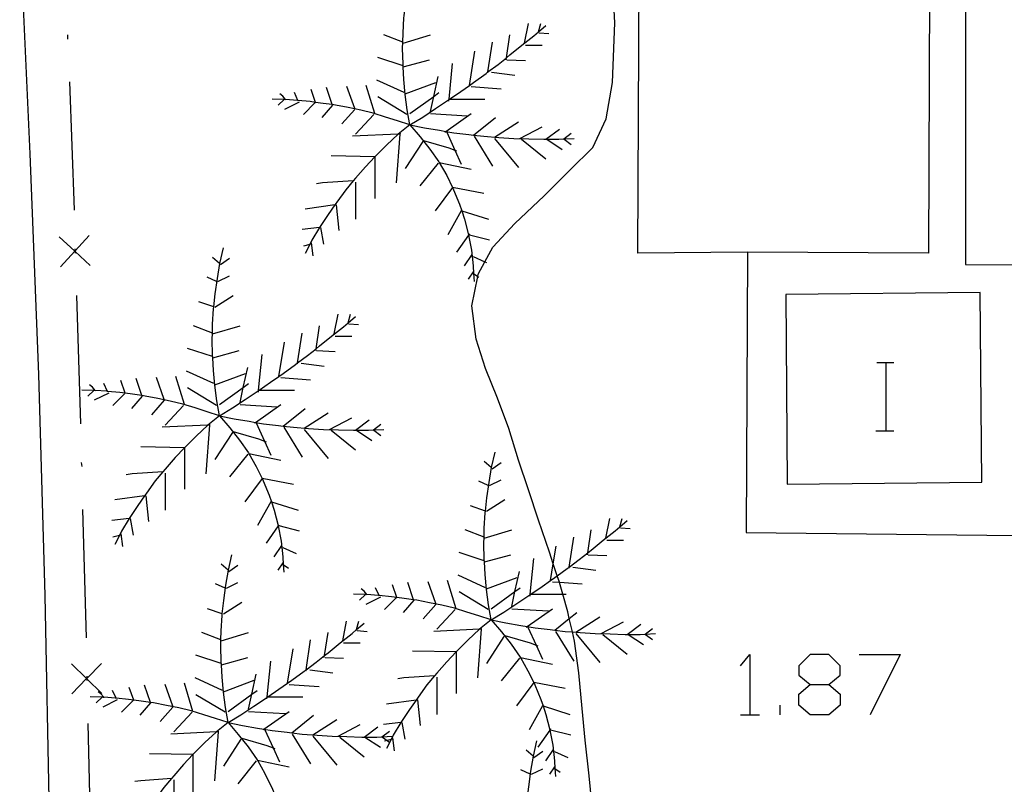
# Model space of a CAD drawing. Units: inches. Extents: x 685421 to 689144, y 4175544 to 4177937.
# Drawn here: x 688545 to 688568, y 4176534 to 4176551 of the extents above; entities that cross this region are included whole.
import ezdxf

# ---------------------------------------------------------------- set-up
doc = ezdxf.new("R2010")
doc.units = ezdxf.units.IN
doc.header["$MEASUREMENT"] = 0
doc.layers.add('Cartografia', color=7, linetype='Continuous')

# ---------------------------------------------------------------- blocks, each defined once
blk = doc.blocks.new('562')
at = {"layer": 'Cartografia', "color": 7, "linetype": 'Continuous'}
for points in [[(688563.459, 4176535.942), (688563.899, 4176535.942), (688564.162, 4176536.162), (688564.162, 4176536.382), (688563.899, 4176536.645), (688563.459, 4176536.645), (688563.196, 4176536.382), (688563.196, 4176536.162), (688563.459, 4176535.942)], [(688563.459, 4176535.239), (688563.196, 4176535.459), (688563.196, 4176535.723), (688563.459, 4176535.942)]]:
    blk.add_lwpolyline(points, dxfattribs=at)

msp = doc.modelspace()

# ---------------------------------------------------------------- linework, layer by layer
at = {"layer": 'Cartografia', "color": 7, "linetype": 'Continuous'}
for points in [[(688561.994, 4176546.048), (688559.434, 4176546.028), (688559.504, 4176560.498)], [(688609.494, 4176545.048), (688609.494, 4176546.198), (688581.494, 4176546.288), (688581.504, 4176550.07), (688581.514, 4176553.728), (688580.484, 4176554.808), (688567.004, 4176554.808), (688566.254, 4176554.238), (688566.224, 4176546.028), (688561.994, 4176546.048), (688561.964, 4176539.498), (688568.294, 4176539.428)], [(688567.094, 4176545.758), (688580.464, 4176545.748), (688580.464, 4176550.098), (688580.464, 4176553.898), (688567.094, 4176553.898), (688567.094, 4176545.758)], [(688544.984, 4176553.498), (688545.224, 4176548.348), (688545.424, 4176543.188), (688545.574, 4176538.028), (688545.674, 4176532.868), (688545.687, 4176531.748), (688545.687, 4176531.743)], [(688554.104, 4176549.028), (688554.044, 4176549.378), (688553.994, 4176549.738), (688553.964, 4176550.088), (688553.947, 4176550.379), (688553.944, 4176550.448), (688553.934, 4176550.808), (688553.938, 4176550.96), (688553.944, 4176551.168), (688553.964, 4176551.528), (688553.968, 4176551.57), (688554.004, 4176551.878), (688554.054, 4176552.238), (688554.114, 4176552.588), (688554.194, 4176552.948)], [(688558.384, 4176532.928), (688558.294, 4176533.808), (688558.204, 4176534.648), (688558.134, 4176535.388), (688558.054, 4176536.218), (688557.954, 4176536.958), (688557.904, 4176537.174), (688557.831, 4176537.488), (688557.794, 4176537.648), (688557.679, 4176538.058), (688557.604, 4176538.328), (688557.601, 4176538.336), (688557.549, 4176538.489), (688557.456, 4176538.764), (688557.364, 4176539.038), (688557.114, 4176539.788), (688556.874, 4176540.498), (688556.644, 4176541.188), (688556.414, 4176541.928), (688556.154, 4176542.638), (688555.874, 4176543.328), (688555.654, 4176544.018), (688555.554, 4176544.798), (688555.692, 4176545.483), (688555.704, 4176545.538), (688555.858, 4176545.824), (688556.044, 4176546.168), (688556.554, 4176546.718), (688557.244, 4176547.368), (688557.844, 4176547.968), (688558.384, 4176548.498), (688558.694, 4176549.168), (688558.844, 4176550.018), (688558.894, 4176551.408), (688558.854, 4176552.158)], [(688554.104, 4176549.028), (688554.404, 4176549.208), (688554.704, 4176549.408), (688555.004, 4176549.608), (688555.018, 4176549.618), (688555.033, 4176549.628), (688555.294, 4176549.808), (688555.494, 4176549.948), (688555.594, 4176550.018), (688555.884, 4176550.228), (688555.927, 4176550.261), (688556.164, 4176550.438), (688556.361, 4176550.593), (688556.444, 4176550.658), (688556.724, 4176550.888), (688557.004, 4176551.108), (688557.109, 4176551.199), (688557.284, 4176551.348)], [(688556.784, 4176550.938), (688556.874, 4176551.398)], [(688557.104, 4176551.178), (688557.109, 4176551.199), (688557.164, 4176551.398)], [(688546.104, 4176551.128), (688546.104, 4176551.028)], [(688553.944, 4176550.958), (688553.938, 4176550.96), (688553.494, 4176551.128)], [(688553.944, 4176550.938), (688554.584, 4176551.128)], [(688556.354, 4176550.548), (688556.361, 4176550.593), (688556.444, 4176551.128)], [(688557.124, 4176551.178), (688557.354, 4176551.158)], [(688555.924, 4176550.238), (688555.927, 4176550.261), (688556.034, 4176550.958)], [(688556.804, 4176550.888), (688557.194, 4176550.888)], [(688555.494, 4176549.948), (688555.624, 4176550.748)], [(688553.944, 4176550.408), (688553.354, 4176550.598)], [(688553.944, 4176550.378), (688553.947, 4176550.379), (688554.564, 4176550.548)], [(688555.014, 4176549.578), (688555.018, 4176549.618), (688555.019, 4176549.628), (688555.104, 4176550.458)], [(688556.374, 4176550.548), (688556.804, 4176550.528)], [(688554.584, 4176549.338), (688554.661, 4176549.69), (688554.764, 4176550.158)], [(688556.014, 4176550.258), (688556.554, 4176550.188)], [(688546.144, 4176550.028), (688546.254, 4176547.038), (688546.254, 4176547.028)], [(688553.284, 4176549.288), (688553.084, 4176549.948)], [(688553.974, 4176549.778), (688553.334, 4176550.068)], [(688553.994, 4176549.748), (688554.714, 4176550.018)], [(688551.204, 4176549.608), (688551.197, 4176549.617), (688551.134, 4176549.698), (688551.064, 4176549.748)], [(688551.494, 4176549.578), (688551.485, 4176549.597), (688551.404, 4176549.778)], [(688551.904, 4176549.538), (688551.899, 4176549.551), (688551.794, 4176549.848)], [(688552.294, 4176549.488), (688552.29, 4176549.498), (688552.154, 4176549.898)], [(688552.814, 4176549.408), (688552.634, 4176549.918)], [(688554.104, 4176549.288), (688554.661, 4176549.69), (688554.784, 4176549.778)], [(688555.534, 4176549.918), (688556.234, 4176549.868)], [(688554.104, 4176549.028), (688553.814, 4176549.118), (688553.534, 4176549.208), (688553.244, 4176549.298), (688552.954, 4176549.368), (688552.664, 4176549.428), (688552.364, 4176549.488), (688552.29, 4176549.498), (688552.074, 4176549.528), (688551.899, 4176549.551), (688551.774, 4176549.568), (688551.485, 4176549.597), (688551.474, 4176549.598), (688551.197, 4176549.617), (688551.174, 4176549.618), (688551.163, 4176549.618), (688550.884, 4176549.628)], [(688551.174, 4176549.628), (688551.163, 4176549.618), (688551.024, 4176549.488)], [(688551.514, 4176549.558), (688551.174, 4176549.388)], [(688551.884, 4176549.538), (688551.614, 4176549.268)], [(688552.294, 4176549.488), (688552.044, 4176549.198)], [(688554.034, 4176549.268), (688553.354, 4176549.678)], [(688555.014, 4176549.628), (688555.019, 4176549.628), (688555.033, 4176549.628), (688555.854, 4176549.628)], [(688552.814, 4176549.388), (688552.514, 4176549.048)], [(688553.264, 4176549.268), (688552.834, 4176548.808)], [(688554.584, 4176549.288), (688555.444, 4176549.238)], [(688554.924, 4176548.858), (688554.943, 4176548.872), (688555.534, 4176549.288)], [(688554.104, 4176549.028), (688553.834, 4176548.806), (688553.824, 4176548.798), (688553.564, 4176548.558), (688553.314, 4176548.308), (688553.284, 4176548.277), (688553.064, 4176548.048), (688552.834, 4176547.778), (688552.782, 4176547.717), (688552.604, 4176547.508), (688552.394, 4176547.218), (688552.349, 4176547.153), (688552.194, 4176546.928), (688551.994, 4176546.628), (688551.992, 4176546.626), (688551.814, 4176546.328), (688551.763, 4176546.23), (688551.654, 4176546.018)], [(688554.104, 4176549.028), (688554.444, 4176548.958), (688554.794, 4176548.898), (688554.943, 4176548.872), (688555.134, 4176548.838), (688555.484, 4176548.798), (688555.593, 4176548.786), (688555.834, 4176548.758), (688556.184, 4176548.728), (688556.534, 4176548.708), (688556.884, 4176548.698), (688557.234, 4176548.688), (688557.284, 4176548.688), (688557.304, 4176548.688), (688557.584, 4176548.688), (688557.702, 4176548.695), (688557.944, 4176548.708)], [(688554.104, 4176549.028), (688554.344, 4176548.748), (688554.574, 4176548.458), (688554.784, 4176548.158), (688554.79, 4176548.147), (688554.964, 4176547.838), (688555.098, 4176547.561), (688555.124, 4176547.508), (688555.264, 4176547.168), (688555.316, 4176547.014), (688555.384, 4176546.818), (688555.474, 4176546.458), (688555.475, 4176546.451), (688555.544, 4176546.098), (688555.584, 4176545.728), (688555.593, 4176545.551), (688555.604, 4176545.368)], [(688555.584, 4176548.778), (688555.593, 4176548.786), (688556.104, 4176549.198)], [(688556.084, 4176548.738), (688556.644, 4176549.098)], [(688553.874, 4176548.808), (688553.872, 4176548.808), (688553.834, 4176548.806), (688552.764, 4176548.758)], [(688553.874, 4176548.828), (688553.872, 4176548.808), (688553.784, 4176547.668)], [(688554.964, 4176548.858), (688555.156, 4176548.433), (688555.304, 4176548.108)], [(688556.674, 4176548.708), (688557.194, 4176548.978)], [(688557.284, 4176548.688), (688557.604, 4176548.928)], [(688557.694, 4176548.688), (688557.702, 4176548.695), (688557.874, 4176548.828)], [(688554.404, 4176548.638), (688553.994, 4176548.008)], [(688554.424, 4176548.658), (688555.014, 4176548.488), (688555.156, 4176548.433), (688555.194, 4176548.418)], [(688555.604, 4176548.758), (688556.034, 4176548.058)], [(688556.084, 4176548.708), (688556.644, 4176548.028)], [(688556.714, 4176548.688), (688557.284, 4176548.228)], [(688557.304, 4176548.688), (688557.664, 4176548.448)], [(688557.714, 4176548.688), (688557.874, 4176548.568)], [(688553.284, 4176548.278), (688552.264, 4176548.298)], [(688553.284, 4176548.278), (688553.284, 4176548.277), (688553.284, 4176547.308)], [(688554.764, 4176548.128), (688554.334, 4176547.598)], [(688554.784, 4176548.148), (688554.79, 4176548.147), (688555.534, 4176547.988)], [(688552.794, 4176547.718), (688552.782, 4176547.717), (688552.064, 4176547.668), (688551.924, 4176547.648)], [(688552.834, 4176547.688), (688552.834, 4176546.818)], [(688555.104, 4176547.568), (688555.098, 4176547.561), (688554.694, 4176547.018)], [(688555.104, 4176547.568), (688555.834, 4176547.428)], [(688552.384, 4176547.158), (688552.349, 4176547.153), (688551.654, 4176547.058)], [(688552.384, 4176547.158), (688552.444, 4176546.558)], [(688555.304, 4176547.018), (688554.994, 4176546.458)], [(688555.304, 4176547.018), (688555.316, 4176547.014), (688555.944, 4176546.818)], [(688552.014, 4176546.628), (688551.992, 4176546.626), (688551.584, 4176546.578)], [(688552.014, 4176546.628), (688552.084, 4176546.238)], [(688555.494, 4176546.478), (688555.475, 4176546.451), (688555.194, 4176546.048)], [(688546.634, 4176545.738), (688546.28, 4176546.063), (688546.269, 4176546.073), (688545.904, 4176546.408)], [(688545.934, 4176545.708), (688546.269, 4176546.073), (688546.278, 4176546.084), (688546.604, 4176546.438)], [(688551.794, 4176546.268), (688551.834, 4176545.968)], [(688555.494, 4176546.458), (688555.964, 4176546.338)], [(688546.274, 4176546.128), (688546.278, 4176546.084), (688546.28, 4176546.063), (688546.284, 4176546.028)], [(688549.654, 4176542.228), (688549.594, 4176542.578), (688549.544, 4176542.938), (688549.514, 4176543.288), (688549.497, 4176543.579), (688549.494, 4176543.648), (688549.484, 4176544.008), (688549.488, 4176544.16), (688549.494, 4176544.368), (688549.514, 4176544.728), (688549.518, 4176544.77), (688549.554, 4176545.078), (688549.604, 4176545.438), (688549.664, 4176545.788), (688549.744, 4176546.148)], [(688551.794, 4176546.238), (688551.763, 4176546.23), (688551.614, 4176546.188)], [(688549.654, 4176545.788), (688549.494, 4176545.928)], [(688549.674, 4176545.758), (688549.884, 4176545.908)], [(688555.554, 4176545.998), (688555.374, 4176545.728)], [(688555.584, 4176545.948), (688555.858, 4176545.824), (688555.894, 4176545.808)], [(688555.584, 4176545.588), (688555.464, 4176545.418)], [(688555.584, 4176545.558), (688555.593, 4176545.551), (688555.692, 4176545.483), (688555.714, 4176545.468)], [(688549.584, 4176545.368), (688549.364, 4176545.468)], [(688549.614, 4176545.368), (688549.884, 4176545.498)], [(688567.474, 4176540.678), (688567.434, 4176545.108), (688562.894, 4176545.058), (688562.924, 4176540.628), (688567.474, 4176540.678)], [(688546.314, 4176545.038), (688546.404, 4176542.038)], [(688549.524, 4176544.768), (688549.518, 4176544.77), (688549.174, 4176544.888)], [(688549.544, 4176544.768), (688549.974, 4176545.038)], [(688549.654, 4176542.228), (688549.954, 4176542.408), (688550.254, 4176542.608), (688550.554, 4176542.808), (688550.568, 4176542.818), (688550.583, 4176542.828), (688550.844, 4176543.008), (688551.044, 4176543.148), (688551.144, 4176543.218), (688551.434, 4176543.428), (688551.477, 4176543.461), (688551.714, 4176543.638), (688551.91, 4176543.793), (688551.994, 4176543.858), (688552.274, 4176544.088), (688552.554, 4176544.308), (688552.659, 4176544.399), (688552.834, 4176544.548)], [(688552.334, 4176544.138), (688552.424, 4176544.598)], [(688552.654, 4176544.378), (688552.659, 4176544.399), (688552.714, 4176544.598)], [(688549.494, 4176544.158), (688549.488, 4176544.16), (688549.044, 4176544.328)], [(688549.494, 4176544.138), (688550.134, 4176544.328)], [(688551.904, 4176543.748), (688551.91, 4176543.793), (688551.994, 4176544.328)], [(688552.674, 4176544.378), (688552.904, 4176544.358)], [(688551.044, 4176543.148), (688551.174, 4176543.948)], [(688551.474, 4176543.438), (688551.477, 4176543.461), (688551.584, 4176544.158)], [(688552.354, 4176544.088), (688552.744, 4176544.088)], [(688549.494, 4176543.608), (688548.904, 4176543.798)], [(688549.494, 4176543.578), (688549.497, 4176543.579), (688550.114, 4176543.748)], [(688551.924, 4176543.748), (688552.354, 4176543.728)], [(688550.564, 4176542.778), (688550.568, 4176542.818), (688550.569, 4176542.828), (688550.654, 4176543.658)], [(688549.524, 4176542.978), (688548.884, 4176543.268)], [(688550.134, 4176542.538), (688550.211, 4176542.89), (688550.314, 4176543.358)], [(688551.564, 4176543.458), (688552.104, 4176543.388)], [(688565.017, 4176543.475), (688565.237, 4176543.475), (688565.417, 4176543.475)], [(688565.237, 4176541.875), (688565.237, 4176543.475)], [(688547.454, 4176542.738), (688547.449, 4176542.751), (688547.344, 4176543.048)], [(688547.844, 4176542.688), (688547.84, 4176542.698), (688547.704, 4176543.098)], [(688548.364, 4176542.608), (688548.184, 4176543.118)], [(688548.834, 4176542.488), (688548.634, 4176543.148)], [(688549.544, 4176542.948), (688550.264, 4176543.218)], [(688551.084, 4176543.118), (688551.784, 4176543.068)], [(688549.654, 4176542.228), (688549.364, 4176542.318), (688549.084, 4176542.408), (688548.794, 4176542.498), (688548.504, 4176542.568), (688548.214, 4176542.628), (688547.914, 4176542.688), (688547.84, 4176542.698), (688547.624, 4176542.728), (688547.449, 4176542.751), (688547.324, 4176542.768), (688547.035, 4176542.797), (688547.024, 4176542.798), (688546.747, 4176542.817), (688546.724, 4176542.818), (688546.713, 4176542.819), (688546.434, 4176542.828)], [(688546.724, 4176542.828), (688546.713, 4176542.819), (688546.574, 4176542.688)], [(688546.754, 4176542.808), (688546.747, 4176542.817), (688546.684, 4176542.898), (688546.614, 4176542.948)], [(688547.044, 4176542.778), (688547.035, 4176542.797), (688546.954, 4176542.978)], [(688549.584, 4176542.468), (688548.904, 4176542.878)], [(688549.654, 4176542.488), (688550.211, 4176542.89), (688550.334, 4176542.978)], [(688550.564, 4176542.828), (688550.569, 4176542.828), (688550.583, 4176542.828), (688551.404, 4176542.828)], [(688547.064, 4176542.758), (688546.724, 4176542.588)], [(688547.434, 4176542.738), (688547.164, 4176542.468)], [(688547.844, 4176542.688), (688547.594, 4176542.398)], [(688548.364, 4176542.588), (688548.064, 4176542.248)], [(688548.814, 4176542.468), (688548.384, 4176542.008)], [(688550.134, 4176542.488), (688550.994, 4176542.438)], [(688550.474, 4176542.058), (688550.493, 4176542.072), (688551.084, 4176542.488)], [(688551.134, 4176541.978), (688551.143, 4176541.986), (688551.654, 4176542.398)], [(688549.654, 4176542.228), (688549.384, 4176542.006), (688549.374, 4176541.998), (688549.114, 4176541.758), (688548.864, 4176541.508), (688548.834, 4176541.477), (688548.614, 4176541.248), (688548.384, 4176540.978), (688548.332, 4176540.917), (688548.154, 4176540.708), (688547.944, 4176540.418), (688547.899, 4176540.353), (688547.744, 4176540.128), (688547.544, 4176539.828), (688547.542, 4176539.826), (688547.364, 4176539.528), (688547.313, 4176539.43), (688547.204, 4176539.218)], [(688549.654, 4176542.228), (688549.894, 4176541.948), (688550.124, 4176541.658), (688550.334, 4176541.358), (688550.34, 4176541.347), (688550.514, 4176541.038), (688550.648, 4176540.761), (688550.674, 4176540.708), (688550.814, 4176540.368), (688550.866, 4176540.214), (688550.934, 4176540.018), (688551.024, 4176539.658), (688551.025, 4176539.651), (688551.094, 4176539.298), (688551.134, 4176538.928), (688551.143, 4176538.751), (688551.154, 4176538.568)], [(688549.654, 4176542.228), (688549.994, 4176542.158), (688550.344, 4176542.098), (688550.493, 4176542.072), (688550.684, 4176542.038), (688551.034, 4176541.998), (688551.143, 4176541.986), (688551.384, 4176541.958), (688551.734, 4176541.928), (688552.084, 4176541.908), (688552.434, 4176541.898), (688552.784, 4176541.888), (688552.834, 4176541.888), (688552.854, 4176541.888), (688553.134, 4176541.888), (688553.252, 4176541.895), (688553.494, 4176541.908)], [(688551.634, 4176541.938), (688552.194, 4176542.298)], [(688552.224, 4176541.908), (688552.744, 4176542.178)], [(688552.834, 4176541.888), (688553.154, 4176542.128)], [(688549.424, 4176542.008), (688549.422, 4176542.008), (688549.384, 4176542.006), (688548.314, 4176541.958)], [(688549.424, 4176542.028), (688549.422, 4176542.008), (688549.334, 4176540.868)], [(688550.514, 4176542.058), (688550.706, 4176541.633), (688550.854, 4176541.308)], [(688551.154, 4176541.958), (688551.584, 4176541.258)], [(688551.634, 4176541.908), (688552.194, 4176541.228)], [(688552.264, 4176541.888), (688552.834, 4176541.428)], [(688552.854, 4176541.888), (688553.214, 4176541.648)], [(688553.244, 4176541.888), (688553.252, 4176541.895), (688553.424, 4176542.028)], [(688553.264, 4176541.888), (688553.424, 4176541.768)], [(688564.997, 4176541.875), (688565.237, 4176541.875), (688565.417, 4176541.875)], [(688549.954, 4176541.838), (688549.544, 4176541.208)], [(688549.974, 4176541.858), (688550.564, 4176541.688), (688550.706, 4176541.633), (688550.744, 4176541.618)], [(688548.834, 4176541.478), (688547.814, 4176541.498)], [(688548.834, 4176541.478), (688548.834, 4176541.477), (688548.834, 4176540.508)], [(688550.314, 4176541.328), (688549.884, 4176540.798)], [(688550.334, 4176541.348), (688550.34, 4176541.347), (688551.084, 4176541.188)], [(688556.004, 4176537.458), (688555.944, 4176537.808), (688555.894, 4176538.168), (688555.864, 4176538.518), (688555.847, 4176538.809), (688555.844, 4176538.878), (688555.834, 4176539.238), (688555.838, 4176539.39), (688555.844, 4176539.598), (688555.864, 4176539.958), (688555.868, 4176540), (688555.904, 4176540.308), (688555.954, 4176540.668), (688556.014, 4176541.018), (688556.094, 4176541.378)], [(688546.424, 4176541.138), (688546.434, 4176541.038)], [(688556.004, 4176541.018), (688555.844, 4176541.158)], [(688556.024, 4176540.988), (688556.234, 4176541.138)], [(688548.344, 4176540.918), (688548.332, 4176540.917), (688547.614, 4176540.868), (688547.474, 4176540.848)], [(688548.384, 4176540.888), (688548.384, 4176540.018)], [(688550.654, 4176540.768), (688550.648, 4176540.761), (688550.244, 4176540.218)], [(688550.654, 4176540.768), (688551.384, 4176540.628)], [(688555.964, 4176540.598), (688556.234, 4176540.728)], [(688555.934, 4176540.598), (688555.714, 4176540.698)], [(688547.934, 4176540.358), (688547.899, 4176540.353), (688547.204, 4176540.258)], [(688547.934, 4176540.358), (688547.994, 4176539.758)], [(688555.894, 4176539.998), (688556.324, 4176540.268)], [(688546.454, 4176540.038), (688546.534, 4176537.038)], [(688550.854, 4176540.218), (688550.544, 4176539.658)], [(688550.854, 4176540.218), (688550.866, 4176540.214), (688551.494, 4176540.018)], [(688555.874, 4176539.998), (688555.868, 4176540), (688555.524, 4176540.118)], [(688547.564, 4176539.828), (688547.542, 4176539.826), (688547.134, 4176539.778)], [(688547.564, 4176539.828), (688547.634, 4176539.438)], [(688558.684, 4176539.368), (688558.774, 4176539.828)], [(688559.004, 4176539.608), (688559.009, 4176539.629), (688559.064, 4176539.828)], [(688551.044, 4176539.678), (688551.025, 4176539.651), (688550.744, 4176539.248)], [(688551.044, 4176539.658), (688551.514, 4176539.538)], [(688556.004, 4176537.458), (688556.304, 4176537.638), (688556.604, 4176537.838), (688556.904, 4176538.038), (688556.918, 4176538.048), (688556.933, 4176538.058), (688557.194, 4176538.238), (688557.394, 4176538.378), (688557.494, 4176538.448), (688557.549, 4176538.489), (688557.784, 4176538.658), (688557.827, 4176538.691), (688558.064, 4176538.868), (688558.26, 4176539.023), (688558.344, 4176539.088), (688558.624, 4176539.318), (688558.904, 4176539.538), (688559.009, 4176539.629), (688559.184, 4176539.778)], [(688559.024, 4176539.608), (688559.254, 4176539.588)], [(688547.344, 4176539.438), (688547.313, 4176539.43), (688547.164, 4176539.388)], [(688547.344, 4176539.468), (688547.384, 4176539.168)], [(688555.844, 4176539.388), (688555.838, 4176539.39), (688555.394, 4176539.558)], [(688555.844, 4176539.368), (688556.484, 4176539.558)], [(688557.824, 4176538.668), (688557.827, 4176538.691), (688557.934, 4176539.388)], [(688558.254, 4176538.978), (688558.26, 4176539.023), (688558.344, 4176539.558)], [(688551.104, 4176539.198), (688550.924, 4176538.928)], [(688551.134, 4176539.148), (688551.444, 4176539.008)], [(688557.394, 4176538.378), (688557.456, 4176538.764), (688557.524, 4176539.178)], [(688558.704, 4176539.318), (688559.094, 4176539.318)], [(688549.854, 4176535.058), (688549.794, 4176535.408), (688549.744, 4176535.768), (688549.714, 4176536.118), (688549.697, 4176536.409), (688549.694, 4176536.478), (688549.684, 4176536.838), (688549.688, 4176536.99), (688549.694, 4176537.198), (688549.714, 4176537.558), (688549.718, 4176537.6), (688549.754, 4176537.908), (688549.804, 4176538.268), (688549.864, 4176538.618), (688549.944, 4176538.978)], [(688555.844, 4176538.838), (688555.254, 4176539.028)], [(688555.844, 4176538.808), (688555.847, 4176538.809), (688556.464, 4176538.978)], [(688556.914, 4176538.008), (688556.918, 4176538.048), (688556.919, 4176538.058), (688557.004, 4176538.888)], [(688558.274, 4176538.978), (688558.704, 4176538.958)], [(688549.854, 4176538.618), (688549.694, 4176538.758)], [(688549.874, 4176538.588), (688550.084, 4176538.738)], [(688551.134, 4176538.788), (688551.014, 4176538.618)], [(688551.134, 4176538.758), (688551.143, 4176538.751), (688551.264, 4176538.668)], [(688557.914, 4176538.688), (688558.454, 4176538.618)], [(688555.874, 4176538.208), (688555.234, 4176538.498)], [(688555.894, 4176538.178), (688556.614, 4176538.448)], [(688556.484, 4176537.768), (688556.561, 4176538.12), (688556.664, 4176538.588)], [(688549.784, 4176538.198), (688549.564, 4176538.298)], [(688549.814, 4176538.198), (688550.084, 4176538.328)], [(688553.394, 4176538.008), (688553.385, 4176538.027), (688553.304, 4176538.208)], [(688553.804, 4176537.968), (688553.799, 4176537.981), (688553.694, 4176538.278)], [(688554.194, 4176537.918), (688554.19, 4176537.928), (688554.054, 4176538.328)], [(688554.714, 4176537.838), (688554.534, 4176538.348)], [(688555.184, 4176537.718), (688554.984, 4176538.378)], [(688556.004, 4176537.718), (688556.561, 4176538.12), (688556.684, 4176538.208)], [(688557.434, 4176538.348), (688557.601, 4176538.336), (688558.134, 4176538.298)], [(688556.004, 4176537.458), (688555.714, 4176537.548), (688555.434, 4176537.638), (688555.144, 4176537.728), (688554.854, 4176537.798), (688554.564, 4176537.858), (688554.264, 4176537.918), (688554.19, 4176537.928), (688553.974, 4176537.958), (688553.799, 4176537.981), (688553.674, 4176537.998), (688553.385, 4176538.027), (688553.374, 4176538.028), (688553.097, 4176538.047), (688553.074, 4176538.048), (688553.063, 4176538.049), (688552.784, 4176538.058)], [(688553.074, 4176538.058), (688553.063, 4176538.049), (688552.924, 4176537.918)], [(688553.104, 4176538.038), (688553.097, 4176538.047), (688553.034, 4176538.128), (688552.964, 4176538.178)], [(688553.414, 4176537.988), (688553.074, 4176537.818)], [(688553.784, 4176537.968), (688553.514, 4176537.698)], [(688555.934, 4176537.698), (688555.254, 4176538.108)], [(688556.914, 4176538.058), (688556.919, 4176538.058), (688556.933, 4176538.058), (688557.679, 4176538.058), (688557.754, 4176538.058)], [(688549.744, 4176537.598), (688550.174, 4176537.868)], [(688554.194, 4176537.918), (688553.944, 4176537.628)], [(688554.714, 4176537.818), (688554.414, 4176537.478)], [(688549.724, 4176537.598), (688549.718, 4176537.6), (688549.374, 4176537.718)], [(688555.164, 4176537.698), (688554.734, 4176537.238)], [(688556.484, 4176537.718), (688557.344, 4176537.668)], [(688556.824, 4176537.288), (688556.843, 4176537.302), (688557.434, 4176537.718)], [(688557.484, 4176537.208), (688557.493, 4176537.216), (688557.831, 4176537.488), (688558.004, 4176537.628)], [(688557.984, 4176537.168), (688558.544, 4176537.528)], [(688549.854, 4176535.058), (688550.154, 4176535.238), (688550.454, 4176535.438), (688550.754, 4176535.638), (688550.768, 4176535.648), (688550.783, 4176535.658), (688551.044, 4176535.838), (688551.244, 4176535.978), (688551.344, 4176536.048), (688551.634, 4176536.258), (688551.677, 4176536.291), (688551.914, 4176536.468), (688552.11, 4176536.623), (688552.194, 4176536.688), (688552.474, 4176536.918), (688552.754, 4176537.138), (688552.859, 4176537.229), (688553.034, 4176537.378)], [(688552.534, 4176536.968), (688552.624, 4176537.428)], [(688552.854, 4176537.208), (688552.859, 4176537.229), (688552.914, 4176537.428)], [(688556.004, 4176537.458), (688555.734, 4176537.236), (688555.724, 4176537.228), (688555.464, 4176536.988), (688555.214, 4176536.738), (688555.184, 4176536.707), (688554.964, 4176536.478), (688554.734, 4176536.208), (688554.682, 4176536.147), (688554.504, 4176535.938), (688554.294, 4176535.648), (688554.249, 4176535.583), (688554.094, 4176535.358), (688553.894, 4176535.058), (688553.892, 4176535.056), (688553.714, 4176534.758), (688553.663, 4176534.66), (688553.554, 4176534.448)], [(688556.004, 4176537.458), (688556.344, 4176537.388), (688556.694, 4176537.328), (688556.843, 4176537.302), (688557.034, 4176537.268), (688557.384, 4176537.228), (688557.493, 4176537.216), (688557.734, 4176537.188), (688557.904, 4176537.174), (688558.084, 4176537.158), (688558.434, 4176537.138), (688558.784, 4176537.128), (688559.134, 4176537.118), (688559.184, 4176537.118), (688559.204, 4176537.118), (688559.484, 4176537.118), (688559.602, 4176537.125), (688559.844, 4176537.138)], [(688556.004, 4176537.458), (688556.244, 4176537.178), (688556.474, 4176536.888), (688556.684, 4176536.588), (688556.69, 4176536.577), (688556.864, 4176536.268), (688556.998, 4176535.991), (688557.024, 4176535.938), (688557.164, 4176535.598), (688557.216, 4176535.444), (688557.284, 4176535.248), (688557.374, 4176534.888), (688557.375, 4176534.881), (688557.444, 4176534.528), (688557.484, 4176534.158), (688557.493, 4176533.981), (688557.504, 4176533.798)], [(688556.864, 4176537.288), (688557.056, 4176536.863), (688557.204, 4176536.538)], [(688558.574, 4176537.138), (688559.094, 4176537.408)], [(688559.184, 4176537.118), (688559.504, 4176537.358)], [(688549.694, 4176536.988), (688549.688, 4176536.99), (688549.244, 4176537.158)], [(688549.694, 4176536.968), (688550.334, 4176537.158)], [(688552.104, 4176536.578), (688552.11, 4176536.623), (688552.194, 4176537.158)], [(688552.874, 4176537.208), (688553.104, 4176537.188)], [(688555.774, 4176537.238), (688555.772, 4176537.238), (688555.734, 4176537.236), (688554.664, 4176537.188)], [(688555.774, 4176537.258), (688555.772, 4176537.238), (688555.684, 4176536.098)], [(688556.304, 4176537.068), (688555.894, 4176536.438)], [(688556.324, 4176537.088), (688556.914, 4176536.918), (688557.056, 4176536.863), (688557.094, 4176536.848)], [(688557.504, 4176537.188), (688557.934, 4176536.488)], [(688557.984, 4176537.138), (688558.544, 4176536.458)], [(688558.614, 4176537.118), (688559.184, 4176536.658)], [(688559.204, 4176537.118), (688559.564, 4176536.878)], [(688559.594, 4176537.118), (688559.602, 4176537.125), (688559.774, 4176537.258)], [(688559.614, 4176537.118), (688559.774, 4176536.998)], [(688551.674, 4176536.268), (688551.677, 4176536.291), (688551.784, 4176536.988)], [(688552.554, 4176536.918), (688552.944, 4176536.918)], [(688549.694, 4176536.438), (688549.104, 4176536.628)], [(688549.694, 4176536.408), (688549.697, 4176536.409), (688550.314, 4176536.578)], [(688551.244, 4176535.978), (688551.374, 4176536.778)], [(688552.124, 4176536.578), (688552.554, 4176536.558)], [(688555.184, 4176536.708), (688554.164, 4176536.728)], [(688555.184, 4176536.708), (688555.184, 4176536.707), (688555.184, 4176535.738)], [(688556.684, 4176536.578), (688556.69, 4176536.577), (688557.434, 4176536.418)], [(688561.834, 4176536.382), (688562.053, 4176536.645), (688562.053, 4176535.239)], [(688564.602, 4176536.645), (688565.568, 4176536.645), (688564.865, 4176535.239)], [(688546.904, 4176535.738), (688546.554, 4176536.078), (688546.549, 4176536.083), (688546.194, 4176536.428)], [(688546.204, 4176535.728), (688546.549, 4176536.083), (688546.554, 4176536.088), (688546.894, 4176536.438)], [(688550.764, 4176535.608), (688550.768, 4176535.648), (688550.769, 4176535.658), (688550.854, 4176536.488)], [(688556.664, 4176536.558), (688556.234, 4176536.028)], [(688546.554, 4176536.138), (688546.554, 4176536.088), (688546.554, 4176536.078), (688546.554, 4176536.038)], [(688550.334, 4176535.368), (688550.411, 4176535.72), (688550.514, 4176536.188)], [(688551.764, 4176536.288), (688552.304, 4176536.218)], [(688554.694, 4176536.148), (688554.682, 4176536.147), (688553.964, 4176536.098), (688553.824, 4176536.078)], [(688554.734, 4176536.118), (688554.734, 4176535.248)], [(688548.044, 4176535.518), (688548.04, 4176535.528), (688547.904, 4176535.928)], [(688548.564, 4176535.438), (688548.384, 4176535.948)], [(688549.034, 4176535.318), (688548.834, 4176535.978)], [(688549.724, 4176535.808), (688549.084, 4176536.098)], [(688549.744, 4176535.778), (688550.464, 4176536.048)], [(688551.284, 4176535.948), (688551.984, 4176535.898)], [(688557.004, 4176535.998), (688556.998, 4176535.991), (688556.594, 4176535.448)], [(688557.004, 4176535.998), (688557.734, 4176535.858)], [(688563.899, 4176535.942), (688564.162, 4176535.723), (688564.162, 4176535.459), (688563.899, 4176535.239), (688563.459, 4176535.239)], [(688549.854, 4176535.058), (688549.564, 4176535.148), (688549.284, 4176535.238), (688548.994, 4176535.328), (688548.704, 4176535.398), (688548.414, 4176535.458), (688548.114, 4176535.518), (688548.04, 4176535.528), (688547.824, 4176535.558), (688547.649, 4176535.582), (688547.524, 4176535.598), (688547.235, 4176535.627), (688547.224, 4176535.628), (688546.947, 4176535.647), (688546.924, 4176535.648), (688546.913, 4176535.649), (688546.634, 4176535.658)], [(688546.924, 4176535.658), (688546.913, 4176535.649), (688546.774, 4176535.518)], [(688546.954, 4176535.638), (688546.947, 4176535.647), (688546.884, 4176535.728), (688546.814, 4176535.778)], [(688547.244, 4176535.608), (688547.235, 4176535.627), (688547.154, 4176535.808)], [(688547.654, 4176535.568), (688547.649, 4176535.582), (688547.544, 4176535.878)], [(688549.784, 4176535.298), (688549.104, 4176535.708)], [(688549.854, 4176535.318), (688550.411, 4176535.72), (688550.534, 4176535.808)], [(688550.764, 4176535.658), (688550.769, 4176535.658), (688550.783, 4176535.658), (688551.604, 4176535.658)], [(688547.264, 4176535.588), (688546.924, 4176535.418)], [(688547.634, 4176535.568), (688547.364, 4176535.298)], [(688548.044, 4176535.518), (688547.794, 4176535.228)], [(688554.284, 4176535.588), (688554.249, 4176535.583), (688553.554, 4176535.488)], [(688554.284, 4176535.588), (688554.344, 4176534.988)], [(688557.204, 4176535.448), (688556.894, 4176534.888)], [(688557.204, 4176535.448), (688557.216, 4176535.444), (688557.844, 4176535.248)], [(688562.756, 4176535.239), (688562.756, 4176535.459)], [(688548.564, 4176535.418), (688548.264, 4176535.078)], [(688549.014, 4176535.298), (688548.584, 4176534.838)], [(688550.334, 4176535.318), (688551.194, 4176535.268)], [(688550.674, 4176534.888), (688550.693, 4176534.902), (688551.284, 4176535.318)], [(688551.334, 4176534.808), (688551.343, 4176534.816), (688551.854, 4176535.228)], [(688561.834, 4176535.239), (688562.053, 4176535.239), (688562.273, 4176535.239)], [(688546.574, 4176535.038), (688546.644, 4176532.038)], [(688549.854, 4176535.058), (688549.584, 4176534.836), (688549.574, 4176534.828), (688549.314, 4176534.588), (688549.064, 4176534.338), (688549.034, 4176534.307), (688548.814, 4176534.078), (688548.584, 4176533.808), (688548.532, 4176533.747), (688548.354, 4176533.538), (688548.144, 4176533.248), (688548.099, 4176533.184), (688547.943, 4176532.958), (688547.744, 4176532.658), (688547.742, 4176532.656), (688547.564, 4176532.358), (688547.513, 4176532.26), (688547.404, 4176532.048)], [(688549.854, 4176535.058), (688550.094, 4176534.778), (688550.324, 4176534.488), (688550.534, 4176534.188), (688550.54, 4176534.177), (688550.714, 4176533.868), (688550.848, 4176533.591), (688550.874, 4176533.538), (688551.014, 4176533.198), (688551.066, 4176533.044), (688551.134, 4176532.848), (688551.224, 4176532.488), (688551.225, 4176532.481), (688551.294, 4176532.128), (688551.321, 4176531.87), (688551.334, 4176531.758), (688551.343, 4176531.581), (688551.354, 4176531.398)], [(688549.854, 4176535.058), (688550.194, 4176534.988), (688550.544, 4176534.928), (688550.693, 4176534.902), (688550.884, 4176534.868), (688551.234, 4176534.828), (688551.343, 4176534.816), (688551.584, 4176534.788), (688551.934, 4176534.758), (688552.284, 4176534.738), (688552.634, 4176534.728), (688552.984, 4176534.718), (688553.034, 4176534.718), (688553.054, 4176534.718), (688553.334, 4176534.718), (688553.452, 4176534.725), (688553.694, 4176534.738)], [(688551.834, 4176534.768), (688552.394, 4176535.128)], [(688552.424, 4176534.738), (688552.944, 4176535.008)], [(688553.914, 4176535.058), (688553.892, 4176535.056), (688553.484, 4176535.008)], [(688553.914, 4176535.058), (688553.984, 4176534.668)], [(688549.624, 4176534.838), (688549.622, 4176534.838), (688549.584, 4176534.836), (688548.514, 4176534.788)], [(688549.624, 4176534.858), (688549.622, 4176534.838), (688549.534, 4176533.698)], [(688550.714, 4176534.888), (688550.906, 4176534.463), (688551.054, 4176534.138)], [(688551.354, 4176534.788), (688551.784, 4176534.088)], [(688551.834, 4176534.738), (688552.394, 4176534.058)], [(688553.034, 4176534.718), (688553.354, 4176534.958)], [(688553.444, 4176534.718), (688553.452, 4176534.725), (688553.624, 4176534.858)], [(688557.394, 4176534.908), (688557.375, 4176534.881), (688557.094, 4176534.478)], [(688557.394, 4176534.888), (688557.864, 4176534.768)], [(688550.154, 4176534.668), (688549.744, 4176534.038)], [(688550.174, 4176534.688), (688550.764, 4176534.518), (688550.906, 4176534.463), (688550.944, 4176534.448)], [(688552.464, 4176534.718), (688553.034, 4176534.258)], [(688553.054, 4176534.718), (688553.414, 4176534.478)], [(688553.464, 4176534.718), (688553.574, 4176534.635), (688553.624, 4176534.598)], [(688553.694, 4176534.668), (688553.663, 4176534.66), (688553.574, 4176534.635), (688553.514, 4176534.618)], [(688553.694, 4176534.698), (688553.734, 4176534.398)], [(688556.831, 4176531.985), (688556.831, 4176531.989), (688556.827, 4176532.059), (688556.824, 4176532.128), (688556.814, 4176532.488), (688556.818, 4176532.64), (688556.824, 4176532.848), (688556.844, 4176533.208), (688556.848, 4176533.25), (688556.884, 4176533.558), (688556.934, 4176533.918), (688556.994, 4176534.268), (688557.074, 4176534.628)], [(688549.034, 4176534.308), (688548.014, 4176534.328)], [(688549.034, 4176534.308), (688549.034, 4176534.307), (688549.034, 4176533.338)], [(688556.984, 4176534.268), (688556.824, 4176534.408)], [(688557.004, 4176534.238), (688557.214, 4176534.388)], [(688557.454, 4176534.428), (688557.274, 4176534.158)], [(688557.484, 4176534.378), (688557.794, 4176534.238)], [(688550.514, 4176534.158), (688550.084, 4176533.628)], [(688550.534, 4176534.178), (688550.54, 4176534.177), (688551.284, 4176534.018)], [(688556.914, 4176533.848), (688556.694, 4176533.948)], [(688556.944, 4176533.848), (688557.214, 4176533.978)], [(688557.484, 4176534.018), (688557.364, 4176533.848)], [(688557.484, 4176533.988), (688557.493, 4176533.981), (688557.614, 4176533.898)], [(688548.544, 4176533.748), (688548.532, 4176533.747), (688547.814, 4176533.698), (688547.674, 4176533.678)], [(688548.584, 4176533.718), (688548.584, 4176532.848)]]:
    msp.add_lwpolyline(points, dxfattribs=at)

# ---------------------------------------------------------------- block references
at = {"layer": 'Cartografia'}
msp.add_blockref('562', (0, 0), dxfattribs=at)

doc.saveas('drawing.dxf')
